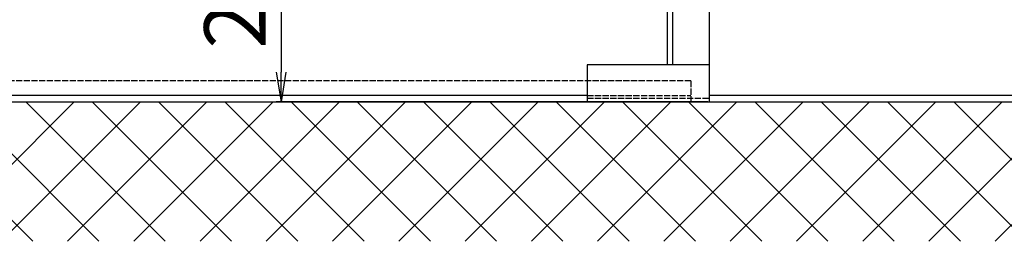
# Model space of a CAD drawing. Units: millimetres. Extents: x -2874 to 7393, y -352 to 4442.
# Drawn here: x -2072 to -1272, y 758 to 938 of the extents above; entities that cross this region are included whole.
import ezdxf

# ---------------------------------------------------------------- set-up
doc = ezdxf.new("R2010")
doc.units = ezdxf.units.MM
doc.linetypes.add('GEN3', pattern=[6.25, 5, -1.25])
for name, color, linetype in [('hatching-Schraffur', 1, 'Continuous'), ('hiddenline-hinterliegendelinie', 6, 'GEN3'), ('outline-Körperkante', 7, 'Continuous'), ('Schrift_Deutsch', 1, 'Continuous')]:
    doc.layers.add(name, color=color, linetype=linetype)
doc.dimstyles.new('ISO-50', dxfattribs={"dimtxt": 50, "dimasz": 32, "dimexe": 4, "dimexo": 0.625, "dimgap": 4, "dimtad": 1, "dimdec": 3, "dimtxsty": 'Standard', "dimblk": 'OPEN', "dimcen": 2.5, "dimclrd": 256, "dimclre": 256, "dimadec": 0, "dimazin": 0, "dimtfac": 1, "dimtdec": 3, "dimtmove": 0, "dimatfit": 3, "dimldrblk": 'OPEN', "dimfxl": 1, "dimlwd": -1, "dimlwe": -1, "dimarcsym": 0})

# ---------------------------------------------------------------- blocks, each defined once
blk = doc.blocks.new('_Open')
at = {"color": 0, "linetype": 'ByBlock', "lineweight": -2}
for p, q in [((-1, 0.167), (0, 0)), ((-1, -0.167), (0, 0)), ((0, 0), (-1, 0))]:
    blk.add_line(p, q, dxfattribs=at)
blk = doc.blocks.new('*D59')
at = {"layer": 'Schrift_Deutsch'}
for p, q in [((1389.32, 584.32), (1038.9, 584.32)), ((1042.9, 560.32), (1042.9, 408.32)), ((1389.94, 384.32), (1038.9, 384.32))]:
    blk.add_line(p, q, dxfattribs=at)
at = {"layer": 'Schrift_Deutsch', "xscale": 24, "yscale": 24, "zscale": 24}
for p, rotation in [((1042.9, 584.32), 90), ((1042.9, 384.32), 270)]:
    blk.add_blockref('_Open', p, dxfattribs=dict(at, rotation=rotation))
at = {"layer": 'Schrift_Deutsch', "color": 0, "insert": (1011.9, 484.32), "char_height": 50, "attachment_point": 5, "rotation": 90}
blk.add_mtext('200 ', dxfattribs=at)
blk = doc.blocks.new('Aufriss_Teleskop_EB_MF')
at = {"layer": 'hatching-Schraffur'}
h = blk.add_hatch(dxfattribs=at)
h.set_pattern_fill('ANSI37', color=256, scale=12, style=0)
h.set_pattern_definition([(45, (-215.584, 4084.902), (-26.94077, 26.94077), []), (135, (-215.584, 4084.902), (-26.94077, -26.94077), [])])
h.paths.add_polyline_path([(134.096, 2996.8629), (134.096, 271.0353), (6336.2069, 271.0353), (6336.2069, 2996.8629), (6235.1515, 2996.8629), (6235.1515, 384.3246), (235.1515, 384.3246), (235.1515, 2996.8629)])
at = {"layer": 'hiddenline-hinterliegendelinie'}
for p, q in [((1376.1509, 401.3246), (251.1515, 401.3246)), ((1376.1509, 401.3246), (1376.1509, 384.3246)), ((1291.8187, 389.3246), (1376.1509, 389.3246)), ((1291.8187, 387.3246), (1391.1509, 387.3246))]:
    blk.add_line(p, q, dxfattribs=at)
at = {"layer": 'outline-Körperkante'}
for p, q in [((1357.1509, 414.3246), (1357.1509, 2479.3246)), ((1361.1509, 2479.3246), (1361.1509, 414.3246)), ((1391.1509, 384.3246), (1391.1509, 2479.3246)), ((1391.1509, 414.3246), (1291.8187, 414.3246)), ((1291.8187, 414.3246), (1291.8187, 384.3246)), ((235.1515, 384.3246), (3270.1515, 384.3246)), ((1291.8187, 389.3246), (270.1515, 389.3246)), ((1261.8186, 384.3246), (1361.8186, 384.3246)), ((3270.1515, 389.3246), (1391.1509, 389.3246))]:
    blk.add_line(p, q, dxfattribs=at)
at = {"layer": 'Schrift_Deutsch'}
dim = blk.add_linear_dim(base=(1042.8952, 384.3246), p1=(1389.9437, 584.3246), p2=(1390.5687, 384.3246), angle=90, text='<> ', dimstyle='ISO-50', override={"dimasz": 24}, dxfattribs=at)
dim.commit()
dim.dimension.update_dxf_attribs({"geometry": '*D59', "text_midpoint": (1042.8952, 484.3246), "dimtype": 128})

msp = doc.modelspace()

# ---------------------------------------------------------------- block references
at = {"layer": 'outline-Körperkante'}
msp.add_blockref('Aufriss_Teleskop_EB_MF', (-2902.6475, 487.369), dxfattribs=at)

doc.saveas('drawing.dxf')
